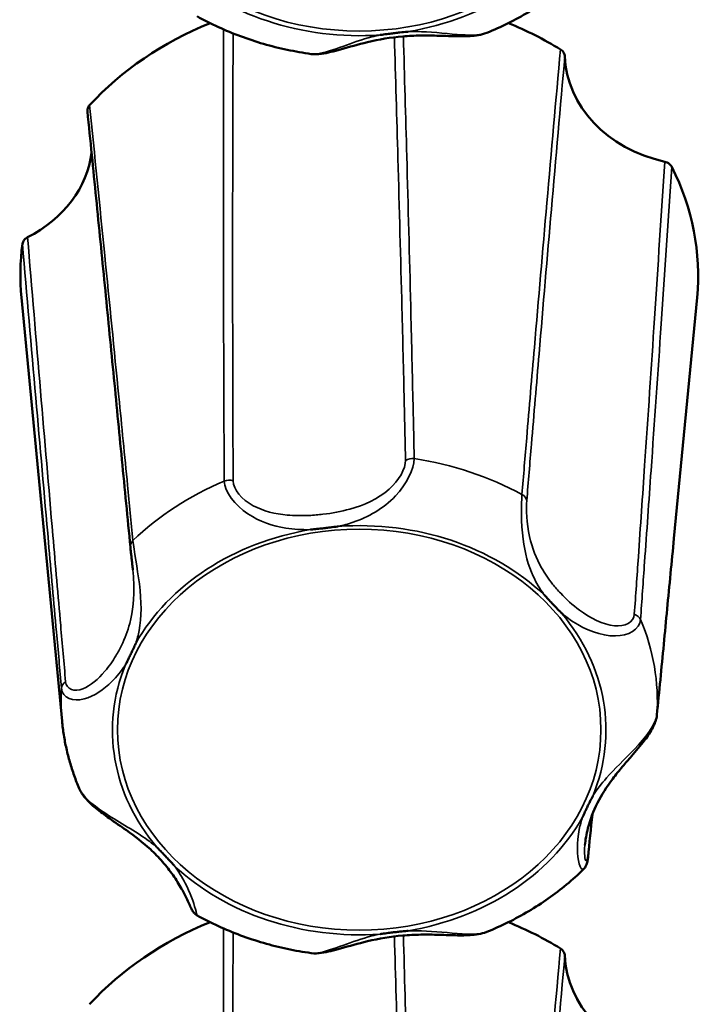
# Model space of a CAD drawing. Units: millimetres. Extents: x 0 to 4205, y 0 to 2970.
# Drawn here: x 1293 to 1306, y 2349 to 2367 of the extents above; entities that cross this region are included whole.
import ezdxf

# ---------------------------------------------------------------- set-up
doc = ezdxf.new("R2010")
doc.units = ezdxf.units.MM
doc.header["$LTSCALE"] = 5
doc.layers.add('Visible (ISO)', color=7, linetype='Continuous', lineweight=50)
doc.layers.add('Visible Narrow (ISO)', color=7, linetype='Continuous', lineweight=35)

msp = doc.modelspace()

# ---------------------------------------------------------------- linework, layer by layer
at = {"layer": 'Visible (ISO)'}
for p, q in [((1294.142, 2354.016), (1293.393, 2361.826)), ((1305.428, 2357.387), (1305.853, 2361.826))]:
    msp.add_line(p, q, dxfattribs=at)
for centre, major_axis, start_param, end_param in [((1299.623, 2362.236), (-6.25, 0), 5.168094, 5.632497), ((1299.623, 2362.236), (-6.25, 0), 4.076546, 4.256684), ((1305.915, 2366.333), (-2.5, 0), 0.027116, 1.304347), ((1292.198, 2364.705), (2.5, 0), 5.263104, 6.185853), ((1299.623, 2362.236), (6.25, 0), 6.20383, 6.679695), ((1299.623, 2362.236), (-6.25, 0), 6.170941, 6.36254), ((1299.623, 2345.656), (-6.25, 0), 5.168094, 5.632497), ((1299.623, 2345.656), (-6.25, 0), 4.076546, 4.256684), ((1305.915, 2349.752), (-2.5, 0), 0.027116, 1.304347)]:
    msp.add_ellipse(centre, major_axis=major_axis, ratio=0.829038, start_param=start_param, end_param=end_param, dxfattribs=at)
for points, knots in [([(1301.974, 2366.71), (1302.108, 2366.764), (1302.24, 2366.823), (1302.499, 2366.951), (1302.625, 2367.02), (1302.872, 2367.166), (1302.992, 2367.243), (1303.225, 2367.407), (1303.338, 2367.493), (1303.556, 2367.674), (1303.66, 2367.768), (1303.761, 2367.867)], [2.4067282, 2.4067282, 2.4067282, 2.4067282, 2.4896773, 2.4896773, 2.5726264, 2.5726264, 2.6555755, 2.6555755, 2.7385246, 2.7385246, 2.8214736, 2.8214736, 2.8214736, 2.8214736]), ([(1296.632, 2367.015), (1296.76, 2366.944), (1296.892, 2366.878), (1297.16, 2366.755), (1297.296, 2366.698), (1297.575, 2366.595), (1297.716, 2366.548), (1298.002, 2366.465), (1298.147, 2366.429), (1298.44, 2366.366), (1298.587, 2366.34), (1298.736, 2366.319)], [1.3617949, 1.3617949, 1.3617949, 1.3617949, 1.446463, 1.446463, 1.5311311, 1.5311311, 1.6157992, 1.6157992, 1.7004673, 1.7004673, 1.7851354, 1.7851354, 1.7851354, 1.7851354]), ([(1300.011, 2366.67), (1300.015, 2366.671), (1300.019, 2366.672), (1300.04, 2366.674), (1300.056, 2366.677), (1300.111, 2366.684), (1300.151, 2366.689), (1300.22, 2366.698), (1300.25, 2366.701), (1300.311, 2366.709), (1300.342, 2366.712), (1300.419, 2366.721), (1300.465, 2366.725), (1300.514, 2366.73), (1300.519, 2366.731), (1300.523, 2366.731)], [-0.05026293, -0.05026293, -0.05026293, -0.05026293, -0.04896092, -0.04896092, -0.04403986, -0.04403986, -0.03214286, -0.03214286, -0.02315684, -0.02315684, -0.01372416, -0.01372416, 0, 0, 0.00130529, 0.00130529, 0.00130529, 0.00130529]), ([(1298.736, 2366.319), (1298.802, 2366.31), (1298.864, 2366.315), (1299.041, 2366.339), (1299.158, 2366.371), (1299.441, 2366.449), (1299.605, 2366.497), (1299.988, 2366.588), (1300.204, 2366.625), (1300.535, 2366.653), (1300.646, 2366.658), (1300.871, 2366.661), (1300.984, 2366.659), (1301.212, 2366.653), (1301.325, 2366.649), (1301.516, 2366.646), (1301.592, 2366.647), (1301.772, 2366.657), (1301.874, 2366.669), (1301.974, 2366.71)], [0.0440179, 0.0440179, 0.0440179, 0.0440179, 0.0657686, 0.0657686, 0.1066171, 0.1066171, 0.1608848, 0.1608848, 0.2304262, 0.2304262, 0.2651969, 0.2651969, 0.2999676, 0.2999676, 0.3347383, 0.3347383, 0.3583835, 0.3583835, 0.3917248, 0.3917248, 0.3917248, 0.3917248]), ([(1303.416, 2366.277), (1303.415, 2366.298), (1303.409, 2366.319), (1303.392, 2366.352), (1303.383, 2366.364), (1303.361, 2366.387), (1303.349, 2366.397), (1303.335, 2366.405)], [0, 0, 0, 0, 0.00780672, 0.00780672, 0.0129885, 0.0129885, 0.01817109, 0.01817109, 0.01817109, 0.01817109]), ([(1294.65, 2365.375), (1294.634, 2365.358), (1294.623, 2365.338), (1294.612, 2365.304), (1294.609, 2365.289), (1294.609, 2365.27), (1294.61, 2365.266), (1294.61, 2365.261)], [0, 0, 0, 0, 0.00780532, 0.00780532, 0.01298782, 0.01298782, 0.01469644, 0.01469644, 0.01469644, 0.01469644]), ([(1294.61, 2365.261), (1294.664, 2364.727), (1294.718, 2364.193), (1294.825, 2363.124), (1294.878, 2362.589), (1294.984, 2361.518), (1295.037, 2360.982), (1295.142, 2359.91), (1295.194, 2359.374), (1295.299, 2358.3), (1295.351, 2357.763), (1295.403, 2357.225)], [0.020275, 0.020275, 0.020275, 0.020275, 0.301834, 0.301834, 0.583392, 0.583392, 0.864951, 0.864951, 1.14651, 1.14651, 1.428068, 1.428068, 1.428068, 1.428068]), ([(1305.388, 2364.237), (1305.378, 2364.257), (1305.364, 2364.275), (1305.333, 2364.301), (1305.319, 2364.31), (1305.289, 2364.324), (1305.273, 2364.33), (1305.257, 2364.333)], [0, 0, 0, 0, 0.00780532, 0.00780532, 0.01298782, 0.01298782, 0.01817105, 0.01817105, 0.01817105, 0.01817105]), ([(1293.506, 2362.939), (1293.484, 2362.928), (1293.465, 2362.913), (1293.439, 2362.884), (1293.431, 2362.872), (1293.419, 2362.845), (1293.414, 2362.831), (1293.412, 2362.817)], [0, 0, 0, 0, 0.00780672, 0.00780672, 0.0129885, 0.0129885, 0.01817109, 0.01817109, 0.01817109, 0.01817109]), ([(1299.236, 2357.609), (1299.231, 2357.608), (1299.227, 2357.608), (1299.178, 2357.601), (1299.132, 2357.595), (1299.056, 2357.585), (1299.024, 2357.581), (1298.963, 2357.574), (1298.933, 2357.57), (1298.864, 2357.562), (1298.825, 2357.558), (1298.769, 2357.552), (1298.752, 2357.551), (1298.732, 2357.549), (1298.728, 2357.548), (1298.723, 2357.548)], [-0.05039598, -0.05039598, -0.05039598, -0.05039598, -0.04908734, -0.04908734, -0.03532678, -0.03532678, -0.0258701, -0.0258701, -0.0168619, -0.0168619, -0.00493654, -0.00493654, 0, 0, 0.0013055, 0.0013055, 0.0013055, 0.0013055]), ([(1305.113, 2354.128), (1305.135, 2354.346), (1305.156, 2354.564), (1305.198, 2354.998), (1305.219, 2355.216), (1305.261, 2355.65), (1305.282, 2355.868), (1305.323, 2356.302), (1305.344, 2356.519), (1305.386, 2356.953), (1305.407, 2357.17), (1305.428, 2357.387)], [0, 0, 0, 0, 0.1215215, 0.1215215, 0.2430429, 0.2430429, 0.3645644, 0.3645644, 0.4860859, 0.4860859, 0.6076073, 0.6076073, 0.6076073, 0.6076073]), ([(1295.403, 2357.225), (1295.405, 2357.205), (1295.407, 2357.182), (1295.412, 2357.134), (1295.415, 2357.108), (1295.422, 2357.053), (1295.425, 2357.024), (1295.432, 2356.965), (1295.435, 2356.934), (1295.442, 2356.871), (1295.445, 2356.84), (1295.448, 2356.808)], [0, 0, 0, 0, 0.01005905, 0.01005905, 0.02011811, 0.02011811, 0.03017716, 0.03017716, 0.04023621, 0.04023621, 0.05029527, 0.05029527, 0.05029527, 0.05029527]), ([(1303.357, 2356.007), (1303.354, 2356.01), (1303.351, 2356.013), (1303.319, 2356.045), (1303.29, 2356.074), (1303.242, 2356.124), (1303.222, 2356.145), (1303.184, 2356.185), (1303.165, 2356.205), (1303.123, 2356.251), (1303.098, 2356.277), (1303.065, 2356.314), (1303.055, 2356.325), (1303.042, 2356.339), (1303.04, 2356.342), (1303.037, 2356.345)], [-0.05039598, -0.05039598, -0.05039598, -0.05039598, -0.04908734, -0.04908734, -0.03532679, -0.03532679, -0.02587011, -0.02587011, -0.0168619, -0.0168619, -0.0049365, -0.0049365, 0, 0, 0.0013055, 0.0013055, 0.0013055, 0.0013055]), ([(1295.502, 2355.451), (1295.501, 2355.448), (1295.499, 2355.444), (1295.492, 2355.428), (1295.486, 2355.415), (1295.466, 2355.372), (1295.452, 2355.341), (1295.426, 2355.287), (1295.415, 2355.264), (1295.392, 2355.216), (1295.38, 2355.192), (1295.35, 2355.132), (1295.333, 2355.097), (1295.313, 2355.059), (1295.311, 2355.056), (1295.309, 2355.052)], [-0.05026335, -0.05026335, -0.05026335, -0.05026335, -0.04896135, -0.04896135, -0.04406668, -0.04406668, -0.03216158, -0.03216158, -0.02316985, -0.02316985, -0.0137316, -0.0137316, 0, 0, 0.00130463, 0.00130463, 0.00130463, 0.00130463]), ([(1294.142, 2354.016), (1294.15, 2353.931), (1294.161, 2353.846), (1294.188, 2353.677), (1294.204, 2353.593), (1294.241, 2353.426), (1294.263, 2353.342), (1294.31, 2353.177), (1294.337, 2353.096), (1294.395, 2352.934), (1294.426, 2352.853), (1294.46, 2352.774)], [0.4608211, 0.4608211, 0.4608211, 0.4608211, 0.5128216, 0.5128216, 0.564822, 0.564822, 0.6168225, 0.6168225, 0.6688229, 0.6688229, 0.7208234, 0.7208234, 0.7208234, 0.7208234]), ([(1303.785, 2351.729), (1303.794, 2351.824), (1303.813, 2351.932), (1303.882, 2352.197), (1303.941, 2352.356), (1304.093, 2352.66), (1304.187, 2352.806), (1304.355, 2353.029), (1304.416, 2353.103), (1304.534, 2353.243), (1304.589, 2353.306), (1304.727, 2353.466), (1304.814, 2353.566), (1304.948, 2353.745), (1305, 2353.822), (1305.077, 2353.973), (1305.106, 2354.047), (1305.113, 2354.128)], [0.1103671, 0.1103671, 0.1103671, 0.1103671, 0.1560004, 0.1560004, 0.2203158, 0.2203158, 0.2846313, 0.2846313, 0.316789, 0.316789, 0.342446, 0.342446, 0.380079, 0.380079, 0.4071319, 0.4071319, 0.4319444, 0.4319444, 0.4319444, 0.4319444]), ([(1294.46, 2352.774), (1294.487, 2352.71), (1294.525, 2352.654), (1294.626, 2352.533), (1294.693, 2352.471), (1294.844, 2352.346), (1294.928, 2352.285), (1295.12, 2352.148), (1295.227, 2352.076), (1295.491, 2351.889), (1295.639, 2351.775), (1295.851, 2351.579), (1295.926, 2351.502), (1296.066, 2351.343), (1296.13, 2351.26), (1296.248, 2351.092), (1296.301, 2351.006), (1296.387, 2350.855), (1296.421, 2350.788), (1296.488, 2350.648), (1296.51, 2350.591), (1296.543, 2350.528), (1296.548, 2350.518), (1296.561, 2350.499), (1296.565, 2350.493), (1296.578, 2350.477), (1296.588, 2350.466), (1296.614, 2350.446), (1296.622, 2350.44), (1296.632, 2350.435)], [0.0133376, 0.0133376, 0.0133376, 0.0133376, 0.0335487, 0.0335487, 0.0599691, 0.0599691, 0.0897333, 0.0897333, 0.1287824, 0.1287824, 0.1914015, 0.1914015, 0.2295264, 0.2295264, 0.2676513, 0.2676513, 0.3057762, 0.3057762, 0.3379399, 0.3379399, 0.3802778, 0.3802778, 0.3874322, 0.3874322, 0.3901407, 0.3901407, 0.3934352, 0.3934352, 0.3945867, 0.3945867, 0.3945867, 0.3945867]), ([(1303.744, 2352.248), (1303.746, 2352.251), (1303.747, 2352.254), (1303.754, 2352.27), (1303.76, 2352.283), (1303.78, 2352.327), (1303.794, 2352.357), (1303.82, 2352.411), (1303.831, 2352.435), (1303.854, 2352.482), (1303.866, 2352.506), (1303.896, 2352.566), (1303.914, 2352.601), (1303.934, 2352.639), (1303.935, 2352.643), (1303.937, 2352.646)], [-0.05026334, -0.05026334, -0.05026334, -0.05026334, -0.04896134, -0.04896134, -0.04406695, -0.04406695, -0.03216177, -0.03216177, -0.02316998, -0.02316998, -0.01373168, -0.01373168, 0, 0, 0.00130464, 0.00130464, 0.00130464, 0.00130464]), ([(1295.89, 2351.691), (1295.892, 2351.689), (1295.895, 2351.686), (1295.927, 2351.654), (1295.956, 2351.624), (1296.004, 2351.574), (1296.024, 2351.553), (1296.062, 2351.513), (1296.081, 2351.493), (1296.124, 2351.447), (1296.148, 2351.421), (1296.182, 2351.384), (1296.192, 2351.373), (1296.204, 2351.359), (1296.207, 2351.357), (1296.209, 2351.354)], [-0.05039598, -0.05039598, -0.05039598, -0.05039598, -0.04908734, -0.04908734, -0.03532679, -0.03532679, -0.0258701, -0.0258701, -0.0168619, -0.0168619, -0.00493651, -0.00493651, 0, 0, 0.0013055, 0.0013055, 0.0013055, 0.0013055]), ([(1303.843, 2351.503), (1303.842, 2351.49), (1303.841, 2351.477), (1303.837, 2351.452), (1303.835, 2351.44), (1303.83, 2351.416), (1303.827, 2351.404), (1303.818, 2351.377), (1303.813, 2351.363), (1303.796, 2351.33), (1303.785, 2351.31), (1303.761, 2351.286)], [0, 0, 0, 0, 0.00576255, 0.00576255, 0.01152511, 0.01152511, 0.01728766, 0.01728766, 0.02305022, 0.02305022, 0.02881277, 0.02881277, 0.02881277, 0.02881277]), ([(1301.974, 2350.129), (1302.108, 2350.183), (1302.24, 2350.243), (1302.499, 2350.37), (1302.625, 2350.439), (1302.872, 2350.585), (1302.992, 2350.662), (1303.225, 2350.826), (1303.338, 2350.912), (1303.556, 2351.093), (1303.66, 2351.188), (1303.761, 2351.286)], [2.4067282, 2.4067282, 2.4067282, 2.4067282, 2.4896773, 2.4896773, 2.5726264, 2.5726264, 2.6555755, 2.6555755, 2.7385246, 2.7385246, 2.8214736, 2.8214736, 2.8214736, 2.8214736]), ([(1296.632, 2350.435), (1296.76, 2350.363), (1296.892, 2350.297), (1297.16, 2350.174), (1297.296, 2350.117), (1297.575, 2350.014), (1297.716, 2349.967), (1298.002, 2349.884), (1298.147, 2349.848), (1298.44, 2349.785), (1298.587, 2349.759), (1298.736, 2349.739)], [1.3617949, 1.3617949, 1.3617949, 1.3617949, 1.446463, 1.446463, 1.5311311, 1.5311311, 1.6157992, 1.6157992, 1.7004673, 1.7004673, 1.7851354, 1.7851354, 1.7851354, 1.7851354]), ([(1298.736, 2349.739), (1298.802, 2349.729), (1298.864, 2349.734), (1299.041, 2349.758), (1299.158, 2349.79), (1299.441, 2349.868), (1299.605, 2349.916), (1299.988, 2350.007), (1300.204, 2350.044), (1300.535, 2350.072), (1300.646, 2350.077), (1300.871, 2350.081), (1300.984, 2350.079), (1301.212, 2350.072), (1301.325, 2350.068), (1301.516, 2350.065), (1301.592, 2350.066), (1301.772, 2350.076), (1301.874, 2350.088), (1301.974, 2350.129)], [0.0440179, 0.0440179, 0.0440179, 0.0440179, 0.0657686, 0.0657686, 0.1066171, 0.1066171, 0.1608848, 0.1608848, 0.2304262, 0.2304262, 0.2651969, 0.2651969, 0.2999676, 0.2999676, 0.3347383, 0.3347383, 0.3583835, 0.3583835, 0.3917248, 0.3917248, 0.3917248, 0.3917248]), ([(1300.011, 2350.09), (1300.015, 2350.09), (1300.019, 2350.091), (1300.04, 2350.094), (1300.056, 2350.096), (1300.111, 2350.103), (1300.151, 2350.108), (1300.22, 2350.117), (1300.25, 2350.121), (1300.311, 2350.128), (1300.342, 2350.131), (1300.419, 2350.14), (1300.465, 2350.145), (1300.514, 2350.15), (1300.519, 2350.15), (1300.523, 2350.15)], [-0.05026293, -0.05026293, -0.05026293, -0.05026293, -0.04896092, -0.04896092, -0.04403986, -0.04403986, -0.03214286, -0.03214286, -0.02315684, -0.02315684, -0.01372416, -0.01372416, 0, 0, 0.00130529, 0.00130529, 0.00130529, 0.00130529]), ([(1303.416, 2349.696), (1303.415, 2349.717), (1303.409, 2349.739), (1303.392, 2349.771), (1303.383, 2349.784), (1303.361, 2349.806), (1303.349, 2349.816), (1303.335, 2349.825)], [0, 0, 0, 0, 0.00780672, 0.00780672, 0.0129885, 0.0129885, 0.01817109, 0.01817109, 0.01817109, 0.01817109])]:
    msp.add_open_spline(points, degree=3, knots=knots, dxfattribs=at)
msp.add_open_spline([(1303.924, 2352.299), (1303.897, 2352.033), (1303.87, 2351.768), (1303.843, 2351.503)], degree=3, dxfattribs=at)
at = {"layer": 'Visible Narrow (ISO)'}
for centre in [(1299.623, 2370.44), (1299.623, 2353.859)]:
    msp.add_ellipse(centre, major_axis=(-4.459, 0), ratio=0.829038, dxfattribs=at)
for centre, major_axis, ratio, start_param, end_param in [((1299.623, 2370.43), (4.551, 0), 0.829038, 4.911436, 5.844805), ((1299.623, 2370.43), (4.551, 0), 0.829038, 3.864238, 4.797607), ((1300.601, 2358.701), (-0.2, -0.004), 0.795969, 4.510759, 5.356554), ((1299.623, 2354.378), (-5.499, 0), 0.829038, 4.135017, 4.526829), ((1299.623, 2354.378), (-5.499, 0), 0.829038, 5.182215, 5.574026), ((1297.224, 2358.301), (-0.2, -0.001), 0.795293, 4.330489, 5.176285), ((1302.515, 2358.065), (0.199, -0.016), 0.809545, 0.214278, 1.060074), ((1299.623, 2353.849), (-4.551, 0), 0.829038, 3.864238, 4.797607), ((1299.623, 2353.849), (-4.551, 0), 0.829038, 4.911436, 5.844805), ((1295.602, 2357.244), (-0.199, -0.019), 0.817817, 5.495413, 6.283185), ((1299.623, 2353.849), (4.551, 0), 0.829038, 5.958633, 6.892002), ((1304.622, 2355.841), (-0.199, 0.014), 0.805795, 3.539463, 4.385259), ((1299.623, 2354.378), (5.499, 0), 0.829038, 6.229412, 6.621224), ((1299.623, 2353.849), (-4.551, 0), 0.829038, 5.958633, 6.892002), ((1294.332, 2354.62), (-0.199, -0.018), 0.813391, 5.309354, 6.15515), ((1299.623, 2354.378), (-5.499, 0), 0.829038, 6.229412, 6.36254), ((1304.914, 2354.148), (0.199, -0.019), 0.841894, 0, 0.026414), ((1299.623, 2353.849), (4.551, 0), 0.829038, 4.911436, 5.844805), ((1303.645, 2351.523), (0.199, -0.02), 0.837468, 0, 0.22167), ((1299.623, 2353.849), (4.551, 0), 0.829038, 3.864238, 4.797607)]:
    msp.add_ellipse(centre, major_axis=major_axis, ratio=ratio, start_param=start_param, end_param=end_param, dxfattribs=at)
for points, knots in [([(1297.123, 2366.772), (1297.121, 2365.858), (1297.119, 2364.945), (1297.119, 2363.107), (1297.12, 2362.182), (1297.124, 2360.68), (1297.126, 2360.103), (1297.13, 2359.164), (1297.132, 2358.803), (1297.134, 2358.442)], [-1.372603, -1.372603, -1.372603, -1.372603, -0.921104, -0.921104, -0.464122, -0.464122, -0.178509, -0.178509, 0, 0, 0, 0]), ([(1301.974, 2366.71), (1301.96, 2366.704), (1301.945, 2366.699), (1301.82, 2366.664), (1301.674, 2366.665), (1301.278, 2366.689), (1301.02, 2366.723), (1300.687, 2366.734), (1300.605, 2366.734), (1300.523, 2366.731)], [-0.3917248, -0.3917248, -0.3917248, -0.3917248, -0.3852126, -0.3852126, -0.3392092, -0.3392092, -0.266129, -0.266129, -0.2417353, -0.2417353, -0.2417353, -0.2417353]), ([(1297.298, 2358.449), (1297.296, 2358.809), (1297.295, 2359.17), (1297.292, 2360.107), (1297.29, 2360.684), (1297.288, 2362.184), (1297.288, 2363.107), (1297.291, 2364.92), (1297.294, 2365.81), (1297.298, 2366.699)], [0, 0, 0, 0, 0.178509, 0.178509, 0.464122, 0.464122, 0.921104, 0.921104, 1.361512, 1.361512, 1.361512, 1.361512]), ([(1300.011, 2366.67), (1299.959, 2366.66), (1299.908, 2366.648), (1299.498, 2366.543), (1299.125, 2366.366), (1298.813, 2366.317), (1298.772, 2366.316), (1298.737, 2366.321)], [-0.190139, -0.190139, -0.190139, -0.190139, -0.1743805, -0.1743805, -0.0628749, -0.0628749, -0.0440179, -0.0440179, -0.0440179, -0.0440179]), ([(1300.271, 2366.628), (1300.294, 2365.883), (1300.316, 2365.137), (1300.363, 2363.472), (1300.388, 2362.551), (1300.426, 2361.056), (1300.44, 2360.48), (1300.462, 2359.545), (1300.47, 2359.186), (1300.478, 2358.826)], [0.136604, 0.136604, 0.136604, 0.136604, 0.506964, 0.506964, 0.963946, 0.963946, 1.24956, 1.24956, 1.428068, 1.428068, 1.428068, 1.428068]), ([(1300.638, 2358.858), (1300.63, 2359.218), (1300.622, 2359.578), (1300.6, 2360.515), (1300.587, 2361.091), (1300.55, 2362.589), (1300.526, 2363.511), (1300.48, 2365.17), (1300.459, 2365.907), (1300.437, 2366.645)], [-1.428068, -1.428068, -1.428068, -1.428068, -1.24956, -1.24956, -0.963946, -0.963946, -0.506964, -0.506964, -0.14123, -0.14123, -0.14123, -0.14123]), ([(1303.335, 2366.405), (1303.25, 2365.462), (1303.166, 2364.518), (1303.006, 2362.686), (1302.929, 2361.798), (1302.806, 2360.353), (1302.759, 2359.797), (1302.683, 2358.893), (1302.653, 2358.545), (1302.624, 2358.197)], [-1.407737, -1.407737, -1.407737, -1.407737, -0.921104, -0.921104, -0.464122, -0.464122, -0.178509, -0.178509, 0, 0, 0, 0]), ([(1302.713, 2358.083), (1302.742, 2358.43), (1302.771, 2358.778), (1302.846, 2359.68), (1302.893, 2360.235), (1303.015, 2361.678), (1303.091, 2362.565), (1303.249, 2364.394), (1303.332, 2365.336), (1303.416, 2366.277)], [0, 0, 0, 0, 0.178509, 0.178509, 0.464122, 0.464122, 0.921104, 0.921104, 1.407716, 1.407716, 1.407716, 1.407716]), ([(1295.45, 2357.346), (1295.417, 2357.687), (1295.384, 2358.027), (1295.297, 2358.912), (1295.243, 2359.456), (1295.104, 2360.869), (1295.017, 2361.738), (1294.837, 2363.53), (1294.744, 2364.453), (1294.65, 2365.375)], [-1.428068, -1.428068, -1.428068, -1.428068, -1.24956, -1.24956, -0.963946, -0.963946, -0.506964, -0.506964, -0.020331, -0.020331, -0.020331, -0.020331]), ([(1305.257, 2364.333), (1305.195, 2363.369), (1305.133, 2362.405), (1305.01, 2360.539), (1304.949, 2359.636), (1304.849, 2358.17), (1304.81, 2357.607), (1304.747, 2356.692), (1304.722, 2356.34), (1304.697, 2355.988)], [0.020352, 0.020352, 0.020352, 0.020352, 0.506964, 0.506964, 0.963946, 0.963946, 1.24956, 1.24956, 1.428068, 1.428068, 1.428068, 1.428068]), ([(1304.811, 2355.89), (1304.836, 2356.241), (1304.861, 2356.593), (1304.926, 2357.509), (1304.966, 2358.073), (1305.069, 2359.539), (1305.132, 2360.442), (1305.259, 2362.309), (1305.324, 2363.273), (1305.388, 2364.237)], [-1.428068, -1.428068, -1.428068, -1.428068, -1.24956, -1.24956, -0.963946, -0.963946, -0.506964, -0.506964, -0.020331, -0.020331, -0.020331, -0.020331]), ([(1294.208, 2354.744), (1294.178, 2355.089), (1294.147, 2355.434), (1294.069, 2356.333), (1294.021, 2356.886), (1293.897, 2358.325), (1293.821, 2359.212), (1293.665, 2361.045), (1293.585, 2361.991), (1293.506, 2362.939)], [0, 0, 0, 0, 0.178509, 0.178509, 0.464122, 0.464122, 0.921104, 0.921104, 1.407716, 1.407716, 1.407716, 1.407716]), ([(1293.412, 2362.817), (1293.494, 2361.869), (1293.576, 2360.923), (1293.736, 2359.09), (1293.814, 2358.204), (1293.941, 2356.765), (1293.99, 2356.211), (1294.071, 2355.313), (1294.102, 2354.968), (1294.133, 2354.623)], [-1.407737, -1.407737, -1.407737, -1.407737, -0.921104, -0.921104, -0.464122, -0.464122, -0.178509, -0.178509, 0, 0, 0, 0]), ([(1300.478, 2358.826), (1300.482, 2358.674), (1300.352, 2358.45), (1299.968, 2358.111), (1299.712, 2357.999), (1299.289, 2357.882), (1299.123, 2357.851), (1298.87, 2357.821), (1298.785, 2357.814), (1298.565, 2357.804), (1298.429, 2357.805), (1298.076, 2357.837), (1297.856, 2357.888), (1297.459, 2358.102), (1297.298, 2358.294), (1297.298, 2358.449)], [0, 0, 0, 0, 0.0755881, 0.0755881, 0.1619745, 0.1619745, 0.215966, 0.215966, 0.2429618, 0.2429618, 0.286155, 0.286155, 0.3552641, 0.3552641, 0.431932, 0.431932, 0.431932, 0.431932]), ([(1299.236, 2357.609), (1299.328, 2357.629), (1299.419, 2357.653), (1299.787, 2357.778), (1300.064, 2357.93), (1300.491, 2358.377), (1300.64, 2358.668), (1300.638, 2358.858)], [-0.1901958, -0.1901958, -0.1901958, -0.1901958, -0.1619745, -0.1619745, -0.0755881, -0.0755881, 0, 0, 0, 0]), ([(1297.134, 2358.442), (1297.136, 2358.249), (1297.329, 2357.996), (1297.786, 2357.696), (1298.032, 2357.616), (1298.419, 2357.553), (1298.566, 2357.545), (1298.715, 2357.548), (1298.719, 2357.548), (1298.723, 2357.548)], [-0.431932, -0.431932, -0.431932, -0.431932, -0.3552641, -0.3552641, -0.286155, -0.286155, -0.2429618, -0.2429618, -0.2417872, -0.2417872, -0.2417872, -0.2417872]), ([(1302.624, 2358.197), (1302.61, 2358.01), (1302.607, 2357.666), (1302.678, 2357.113), (1302.742, 2356.885), (1302.888, 2356.567), (1302.954, 2356.456), (1303.033, 2356.35), (1303.035, 2356.348), (1303.037, 2356.345)], [-0.4319321, -0.4319321, -0.4319321, -0.4319321, -0.3552641, -0.3552641, -0.286155, -0.286155, -0.2429618, -0.2429618, -0.2417873, -0.2417873, -0.2417873, -0.2417873]), ([(1304.697, 2355.988), (1304.687, 2355.839), (1304.52, 2355.757), (1304.115, 2355.796), (1303.883, 2355.918), (1303.559, 2356.158), (1303.444, 2356.262), (1303.286, 2356.429), (1303.236, 2356.486), (1303.114, 2356.639), (1303.045, 2356.738), (1302.888, 2357.015), (1302.812, 2357.207), (1302.713, 2357.659), (1302.701, 2357.934), (1302.713, 2358.083)], [0, 0, 0, 0, 0.0755881, 0.0755881, 0.1619745, 0.1619745, 0.215966, 0.215966, 0.2429618, 0.2429618, 0.286155, 0.286155, 0.3552641, 0.3552641, 0.4319321, 0.4319321, 0.4319321, 0.4319321]), ([(1295.502, 2355.451), (1295.528, 2355.527), (1295.548, 2355.605), (1295.612, 2355.936), (1295.609, 2356.219), (1295.532, 2356.834), (1295.467, 2357.165), (1295.45, 2357.346)], [-0.1902168, -0.1902168, -0.1902168, -0.1902168, -0.1619791, -0.1619791, -0.0755902, -0.0755902, 0, 0, 0, 0]), ([(1305.428, 2357.387), (1305.403, 2357.131), (1305.379, 2356.876), (1305.305, 2356.11), (1305.256, 2355.6), (1305.176, 2354.771), (1305.145, 2354.452), (1305.114, 2354.133)], [-0.6076073, -0.6076073, -0.6076073, -0.6076073, -0.4641222, -0.4641222, -0.1785085, -0.1785085, 0, 0, 0, 0]), ([(1295.448, 2356.809), (1295.456, 2356.728), (1295.462, 2356.645), (1295.476, 2356.291), (1295.451, 2356.045), (1295.353, 2355.678), (1295.302, 2355.544), (1295.207, 2355.348), (1295.173, 2355.283), (1295.075, 2355.12), (1295.007, 2355.023), (1294.811, 2354.794), (1294.667, 2354.67), (1294.371, 2354.552), (1294.221, 2354.596), (1294.208, 2354.744)], [0.0502953, 0.0502953, 0.0502953, 0.0502953, 0.0755902, 0.0755902, 0.1619791, 0.1619791, 0.2159721, 0.2159721, 0.2429686, 0.2429686, 0.286163, 0.286163, 0.3552741, 0.3552741, 0.4319442, 0.4319442, 0.4319442, 0.4319442]), ([(1303.357, 2356.007), (1303.423, 2355.951), (1303.493, 2355.899), (1303.798, 2355.701), (1304.078, 2355.586), (1304.583, 2355.588), (1304.797, 2355.705), (1304.811, 2355.89)], [-0.1901958, -0.1901958, -0.1901958, -0.1901958, -0.1619745, -0.1619745, -0.0755881, -0.0755881, 0, 0, 0, 0]), ([(1294.133, 2354.623), (1294.149, 2354.439), (1294.346, 2354.371), (1294.731, 2354.475), (1294.915, 2354.601), (1295.154, 2354.838), (1295.235, 2354.939), (1295.306, 2355.047), (1295.308, 2355.05), (1295.309, 2355.052)], [-0.4319442, -0.4319442, -0.4319442, -0.4319442, -0.3552741, -0.3552741, -0.286163, -0.286163, -0.2429686, -0.2429686, -0.241847, -0.241847, -0.241847, -0.241847]), ([(1305.114, 2354.133), (1305.097, 2353.96), (1304.9, 2353.71), (1304.515, 2353.309), (1304.332, 2353.137), (1304.092, 2352.865), (1304.011, 2352.761), (1303.94, 2352.652), (1303.939, 2352.649), (1303.937, 2352.646)], [-0.4319444, -0.4319444, -0.4319444, -0.4319444, -0.3552743, -0.3552743, -0.2861632, -0.2861632, -0.2429687, -0.2429687, -0.2418475, -0.2418475, -0.2418475, -0.2418475]), ([(1295.89, 2351.691), (1295.823, 2351.748), (1295.753, 2351.802), (1295.448, 2352.018), (1295.168, 2352.165), (1294.705, 2352.474), (1294.526, 2352.631), (1294.461, 2352.775)], [-0.1901958, -0.1901958, -0.1901958, -0.1901958, -0.1619745, -0.1619745, -0.0755881, -0.0755881, -0.0133376, -0.0133376, -0.0133376, -0.0133376]), ([(1303.744, 2352.248), (1303.718, 2352.172), (1303.698, 2352.096), (1303.635, 2351.783), (1303.638, 2351.533), (1303.701, 2351.305), (1303.734, 2351.268), (1303.76, 2351.292)], [-0.1902169, -0.1902169, -0.1902169, -0.1902169, -0.1619792, -0.1619792, -0.0755903, -0.0755903, -0.0288128, -0.0288128, -0.0288128, -0.0288128]), ([(1303.842, 2351.54), (1303.828, 2351.403), (1303.791, 2351.419), (1303.777, 2351.584), (1303.778, 2351.651), (1303.785, 2351.726)], [0, 0, 0, 0, 0.0755903, 0.0755903, 0.1103671, 0.1103671, 0.1103671, 0.1103671]), ([(1296.632, 2350.441), (1296.63, 2350.441), (1296.621, 2350.482), (1296.568, 2350.671), (1296.505, 2350.853), (1296.358, 2351.136), (1296.292, 2351.244), (1296.214, 2351.348), (1296.211, 2351.351), (1296.209, 2351.354)], [-0.3945867, -0.3945867, -0.3945867, -0.3945867, -0.3552641, -0.3552641, -0.286155, -0.286155, -0.2429618, -0.2429618, -0.2417873, -0.2417873, -0.2417873, -0.2417873]), ([(1297.123, 2350.192), (1297.121, 2349.278), (1297.119, 2348.364), (1297.119, 2346.526), (1297.12, 2345.601), (1297.124, 2344.1), (1297.126, 2343.522), (1297.13, 2342.584), (1297.132, 2342.223), (1297.134, 2341.862)], [-1.372603, -1.372603, -1.372603, -1.372603, -0.921104, -0.921104, -0.464122, -0.464122, -0.178509, -0.178509, 0, 0, 0, 0]), ([(1297.298, 2341.868), (1297.296, 2342.229), (1297.295, 2342.589), (1297.292, 2343.526), (1297.29, 2344.103), (1297.288, 2345.603), (1297.288, 2346.526), (1297.291, 2348.339), (1297.294, 2349.229), (1297.298, 2350.119)], [0, 0, 0, 0, 0.178509, 0.178509, 0.464122, 0.464122, 0.921104, 0.921104, 1.361512, 1.361512, 1.361512, 1.361512]), ([(1300.011, 2350.09), (1299.959, 2350.079), (1299.908, 2350.067), (1299.498, 2349.963), (1299.125, 2349.785), (1298.813, 2349.736), (1298.772, 2349.735), (1298.737, 2349.741)], [-0.190139, -0.190139, -0.190139, -0.190139, -0.1743805, -0.1743805, -0.0628749, -0.0628749, -0.0440179, -0.0440179, -0.0440179, -0.0440179]), ([(1300.271, 2350.047), (1300.294, 2349.302), (1300.316, 2348.556), (1300.363, 2346.891), (1300.388, 2345.971), (1300.426, 2344.475), (1300.44, 2343.9), (1300.462, 2342.965), (1300.47, 2342.605), (1300.478, 2342.245)], [0.136604, 0.136604, 0.136604, 0.136604, 0.506964, 0.506964, 0.963946, 0.963946, 1.24956, 1.24956, 1.428068, 1.428068, 1.428068, 1.428068]), ([(1300.638, 2342.277), (1300.63, 2342.638), (1300.622, 2342.998), (1300.6, 2343.934), (1300.587, 2344.51), (1300.55, 2346.008), (1300.526, 2346.93), (1300.48, 2348.589), (1300.459, 2349.327), (1300.437, 2350.064)], [-1.428068, -1.428068, -1.428068, -1.428068, -1.24956, -1.24956, -0.963946, -0.963946, -0.506964, -0.506964, -0.14123, -0.14123, -0.14123, -0.14123]), ([(1301.974, 2350.129), (1301.96, 2350.123), (1301.945, 2350.118), (1301.82, 2350.083), (1301.674, 2350.084), (1301.278, 2350.108), (1301.02, 2350.142), (1300.687, 2350.153), (1300.605, 2350.153), (1300.523, 2350.15)], [-0.3917248, -0.3917248, -0.3917248, -0.3917248, -0.3852126, -0.3852126, -0.3392092, -0.3392092, -0.266129, -0.266129, -0.2417353, -0.2417353, -0.2417353, -0.2417353]), ([(1303.335, 2349.825), (1303.25, 2348.882), (1303.166, 2347.938), (1303.006, 2346.105), (1302.929, 2345.217), (1302.806, 2343.772), (1302.759, 2343.216), (1302.683, 2342.312), (1302.653, 2341.965), (1302.624, 2341.617)], [-1.407737, -1.407737, -1.407737, -1.407737, -0.921104, -0.921104, -0.464122, -0.464122, -0.178509, -0.178509, 0, 0, 0, 0]), ([(1302.713, 2341.502), (1302.742, 2341.85), (1302.771, 2342.197), (1302.846, 2343.1), (1302.893, 2343.655), (1303.015, 2345.097), (1303.091, 2345.984), (1303.249, 2347.813), (1303.332, 2348.755), (1303.416, 2349.696)], [0, 0, 0, 0, 0.178509, 0.178509, 0.464122, 0.464122, 0.921104, 0.921104, 1.407716, 1.407716, 1.407716, 1.407716])]:
    msp.add_open_spline(points, degree=3, knots=knots, dxfattribs=at)
msp.add_open_spline([(1303.917, 2352.279), (1303.892, 2352.033), (1303.867, 2351.786), (1303.842, 2351.54)], degree=3, dxfattribs=at)

doc.saveas('drawing.dxf')
